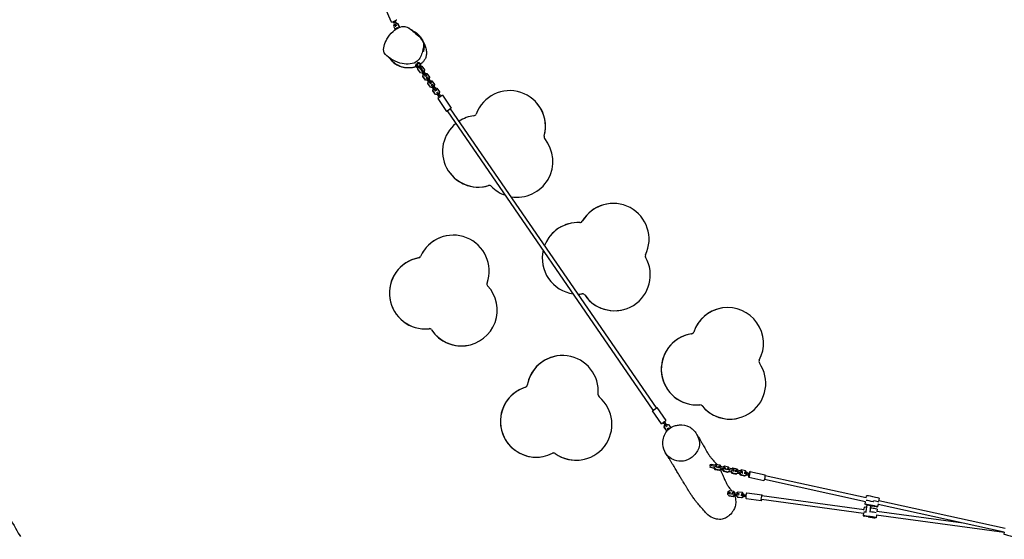
# Model space of a CAD drawing. Units: millimetres. Extents: x -8586 to 8264, y -8324 to 7639.
# Drawn here: x -5420 to -1296, y -5986 to -3808 of the extents above; entities that cross this region are included whole.
import ezdxf

# ---------------------------------------------------------------- set-up
doc = ezdxf.new("R2010")
doc.units = ezdxf.units.MM
doc.header["$LTSCALE"] = 20
doc.linetypes.add('HIDDEN', pattern=[9.525, 6.35, -3.175])
doc.layers.add('2d', color=230, linetype='Continuous')
doc.layers.add('ASTM-Safetyzone', color=64, linetype='HIDDEN')

msp = doc.modelspace()

# ---------------------------------------------------------------- linework, layer by layer
at = {"layer": '2d'}
for p, q in [((-3863.1, -3818), (-3889.9, -3758.3)), ((-3851.2, -3827.1), (-3854.1, -3834.7)), ((-3854.1, -3834.7), (-3847.2, -3850)), ((-3851.2, -3827.1), (-3851.1, -3827)), ((-3851.1, -3827.1), (-3851.2, -3827.1)), ((-3843.6, -3823.9), (-3845.1, -3824.6)), ((-3842.6, -3822.7), (-3844.1, -3823.3)), ((-3843.6, -3823.9), (-3842.6, -3822.7)), ((-3835.8, -3827.1), (-3843.6, -3823.9)), ((-3834.8, -3825.9), (-3842.6, -3822.7)), ((-3835.8, -3827.1), (-3834.8, -3825.9)), ((-3829.8, -3840.4), (-3835.8, -3827.1)), ((-3828.5, -3839.9), (-3834.8, -3825.9)), ((-3844, -3843.4), (-3839.1, -3841.5)), ((-3844, -3843.4), (-3843.6, -3843.1)), ((-3844, -3847.8), (-3844, -3843.4)), ((-3839.1, -3841.5), (-3838, -3840.8)), ((-3839, -3844.8), (-3839.1, -3841.5)), ((-3837.4, -3841.4), (-3838.2, -3841.8)), ((-3837.2, -3841.2), (-3837.4, -3841.4)), ((-3837.4, -3841.4), (-3836.9, -3843.7)), ((-3760, -3994.7), (-3760.2, -3994.4)), ((-3758.2, -3992.6), (-3755.9, -3995.3)), ((-3756, -3982.9), (-3756, -3982.9)), ((-3753.5, -3993.6), (-3755.9, -3995.3)), ((-3755.9, -3995.3), (-3755.1, -3996.5)), ((-3753.8, -3988.6), (-3751, -3991.9)), ((-3752, -3988.6), (-3752.8, -3987.6)), ((-3752.7, -3993), (-3752.4, -3992.8)), ((-3751, -3991.9), (-3751.5, -3992.3)), ((-3751, -3991.9), (-3750.9, -3992)), ((-3743.6, -4000.3), (-3738.1, -4008.4)), ((-3752.4, -4015.4), (-3751.3, -4009.4)), ((-3752.4, -4015.4), (-3751.9, -4015)), ((-3741.9, -4030.6), (-3752.4, -4015.4)), ((-3751.9, -4015), (-3750.8, -4008.7)), ((-3741.4, -4030.3), (-3751.9, -4015)), ((-3750.1, -4003.9), (-3745.4, -4010.6)), ((-3748.8, -4003.9), (-3748.4, -4003.7)), ((-3748.4, -4003.7), (-3742.9, -4011.7)), ((-3744.6, -4010), (-3745.4, -4010.6)), ((-3745.4, -4010.6), (-3742.5, -4015.9)), ((-3738.1, -4008.4), (-3742.9, -4011.7)), ((-3742.9, -4011.7), (-3740.1, -4018.3)), ((-3742.5, -4015.9), (-3742.6, -4015.9)), ((-3742.2, -4015.6), (-3742.5, -4015.9)), ((-3741.9, -4030.6), (-3741.4, -4030.3)), ((-3733.6, -4032.2), (-3741.9, -4030.6)), ((-3733.1, -4031.9), (-3741.4, -4030.3)), ((-3740.9, -4002.5), (-3735.2, -4003.5)), ((-3740.1, -4018.3), (-3740.4, -4018.6)), ((-3735.2, -4015), (-3740.1, -4018.3)), ((-3738.9, -4021.3), (-3738.8, -4021.2)), ((-3733.9, -4017.8), (-3738.8, -4021.2)), ((-3738.8, -4021.2), (-3735, -4025.8)), ((-3738.1, -4008.4), (-3735.2, -4015)), ((-3735.2, -4003.5), (-3724.7, -4018.8)), ((-3730, -4022.4), (-3735, -4025.8)), ((-3735, -4025.8), (-3724.4, -4041.1)), ((-3733.9, -4017.8), (-3730, -4022.4)), ((-3733.6, -4032.2), (-3733.1, -4031.9)), ((-3729.5, -4037.3), (-3733.2, -4031.9)), ((-3732.1, -4031.2), (-3733.1, -4031.9)), ((-3731.4, -4045.8), (-3729.9, -4037.5)), ((-3731, -4045.5), (-3729.4, -4037.2)), ((-3730, -4022.4), (-3719.5, -4037.7)), ((-3729.9, -4037.5), (-3729.4, -4037.2)), ((-3729.4, -4037.2), (-3728.4, -4036.5)), ((-3726.2, -4027.1), (-3726.6, -4027.4)), ((-3724.7, -4018.8), (-3726.2, -4027.1)), ((-3719.5, -4037.7), (-3724.4, -4041.1)), ((-3724.4, -4041.1), (-3721.5, -4046.3)), ((-3722.9, -4032.7), (-3722.5, -4032.5)), ((-3722.5, -4032.5), (-3714.2, -4034)), ((-3719.5, -4037.7), (-3716.6, -4043)), ((-3714.2, -4034), (-3703.7, -4049.3)), ((-3731.4, -4045.8), (-3731, -4045.5)), ((-3720.9, -4061.1), (-3731.4, -4045.8)), ((-3720.4, -4060.8), (-3731, -4045.5)), ((-3721.5, -4046.3), (-3721.6, -4046.4)), ((-3716.6, -4043), (-3721.5, -4046.3)), ((-3720.9, -4061.1), (-3720.4, -4060.8)), ((-3712.6, -4062.7), (-3720.9, -4061.1)), ((-3712.2, -4062.3), (-3720.4, -4060.8)), ((-3718, -4051.8), (-3717.9, -4051.7)), ((-3712.9, -4048.3), (-3717.9, -4051.7)), ((-3717.9, -4051.7), (-3714, -4056.3)), ((-3709.1, -4052.9), (-3714, -4056.3)), ((-3714, -4056.3), (-3703.5, -4071.6)), ((-3712.9, -4048.3), (-3709.1, -4052.9)), ((-3712.6, -4062.7), (-3712.2, -4062.3)), ((-3711.2, -4061.7), (-3712.2, -4062.3)), ((-3708.5, -4067.7), (-3712.2, -4062.4)), ((-3710.5, -4076.3), (-3709, -4068)), ((-3710.5, -4076.3), (-3710, -4076)), ((-3700, -4091.6), (-3710.5, -4076.3)), ((-3710, -4076), (-3708.5, -4067.7)), ((-3699.5, -4091.3), (-3710, -4076)), ((-3709.1, -4052.9), (-3698.6, -4068.2)), ((-3709, -4068), (-3708.5, -4067.7)), ((-3708.5, -4067.7), (-3707.5, -4067)), ((-3705.2, -4057.6), (-3705.7, -4057.9)), ((-3703.7, -4049.3), (-3705.2, -4057.6)), ((-3698.6, -4068.2), (-3703.5, -4071.6)), ((-3703.5, -4071.6), (-3700.6, -4076.8)), ((-3702, -4063.2), (-3701.5, -4062.9)), ((-3701.5, -4062.9), (-3693.3, -4064.5)), ((-3700.6, -4076.8), (-3700.7, -4076.9)), ((-3695.6, -4073.4), (-3700.6, -4076.8)), ((-3698.6, -4068.2), (-3695.6, -4073.4)), ((-3697, -4082.3), (-3696.9, -4082.2)), ((-3692, -4078.8), (-3696.9, -4082.2)), ((-3696.9, -4082.2), (-3693, -4086.8)), ((-3693.3, -4064.5), (-3682.7, -4079.8)), ((-3692, -4078.8), (-3688.1, -4083.4)), ((-3682.7, -4079.8), (-3684.3, -4088.1)), ((-3700, -4091.6), (-3699.5, -4091.3)), ((-3691.7, -4093.2), (-3700, -4091.6)), ((-3691.2, -4092.8), (-3699.5, -4091.3)), ((-3688.1, -4083.4), (-3693, -4086.8)), ((-3693, -4086.8), (-3682.5, -4102.1)), ((-3691.7, -4093.2), (-3691.2, -4092.8)), ((-3690.2, -4092.1), (-3691.2, -4092.8)), ((-3687.6, -4098.2), (-3691.2, -4092.9)), ((-3689.5, -4106.8), (-3688, -4098.5)), ((-3689.5, -4106.8), (-3689, -4106.5)), ((-3679, -4122.1), (-3689.5, -4106.8)), ((-3689, -4106.5), (-3687.5, -4098.2)), ((-3678.5, -4121.8), (-3689, -4106.5)), ((-3688.1, -4083.4), (-3677.6, -4098.7)), ((-3688, -4098.5), (-3687.5, -4098.2)), ((-3687.5, -4098.2), (-3686.5, -4097.5)), ((-3684.3, -4088.1), (-3684.7, -4088.4)), ((-3677.6, -4098.7), (-3682.5, -4102.1)), ((-3682.5, -4102.1), (-3679.6, -4107.3)), ((-3681, -4093.7), (-3680.6, -4093.4)), ((-3680.6, -4093.4), (-3672.3, -4095)), ((-3679.6, -4107.3), (-3679.7, -4107.4)), ((-3674.7, -4103.9), (-3679.6, -4107.3)), ((-3679, -4122.1), (-3678.5, -4121.8)), ((-3670.7, -4123.7), (-3679, -4122.1)), ((-3670.2, -4123.3), (-3678.5, -4121.8)), ((-3677.6, -4098.7), (-3674.7, -4103.9)), ((-3672.3, -4095), (-3661.8, -4110.3)), ((-3670.7, -4123.7), (-3670.2, -4123.3)), ((-3668.8, -4122.3), (-3670.2, -4123.3)), ((-3663.3, -4118.6), (-3664.2, -4119.1)), ((-3661.8, -4110.3), (-3663.3, -4118.6)), ((-3658.7, -4131.2), (-3669.5, -4138.6)), ((-3669.5, -4138.6), (-3632.1, -4193)), ((-3649.7, -4125), (-3658.7, -4131.2)), ((-3649.7, -4125), (-3612.3, -4179.4)), ((-3252.6, -4159.4), (-3252.6, -4159.4)), ((-3252.6, -4159.4), (-3252.6, -4159.4)), ((-3252.6, -4159.4), (-3252.6, -4159.4)), ((-3621.3, -4185.5), (-3632.1, -4193)), ((-2766.4, -5444.8), (-3628.8, -4190.7)), ((-3612.3, -4179.4), (-3621.3, -4185.5)), ((-2753.2, -5435.7), (-3615.6, -4181.7)), ((-3614.2, -4456), (-3614.2, -4456)), ((-3614.2, -4456), (-3614.2, -4456)), ((-3614.2, -4456), (-3614.2, -4456)), ((-2962.9, -4581), (-2962.9, -4581)), ((-2962.9, -4581), (-2962.9, -4581)), ((-2962.9, -4581), (-2962.9, -4581)), ((-3110.2, -4661.1), (-3110.2, -4661.1)), ((-3110.2, -4661.1), (-3110.2, -4661.1)), ((-3110.2, -4661.1), (-3110.2, -4661.1)), ((-3632.8, -4714.1), (-3632.8, -4714.1)), ((-3632.8, -4714.1), (-3632.8, -4714.1)), ((-3632.8, -4714.1), (-3632.8, -4714.1)), ((-3750.6, -4806.9), (-3750.6, -4806.9)), ((-3750.6, -4806.9), (-3750.6, -4806.9)), ((-3750.6, -4806.9), (-3750.6, -4806.9)), ((-2900, -5025.3), (-2900, -5025.3)), ((-2900, -5025.3), (-2900, -5025.3)), ((-2900, -5025.3), (-2900, -5025.3)), ((-2483.6, -5017.6), (-2483.6, -5017.6)), ((-2483.6, -5017.6), (-2483.6, -5017.6)), ((-2483.6, -5017.6), (-2483.6, -5017.6)), ((-2611.7, -5125.8), (-2611.7, -5125.8)), ((-2611.7, -5125.8), (-2611.7, -5125.8)), ((-2611.7, -5125.8), (-2611.7, -5125.8)), ((-3541.2, -5172.7), (-3541.2, -5172.7)), ((-3541.2, -5172.7), (-3541.2, -5172.7)), ((-3541.2, -5172.7), (-3541.2, -5172.7)), ((-3175.4, -5218.5), (-3175.4, -5218.5)), ((-3175.4, -5218.5), (-3175.4, -5218.5)), ((-3175.4, -5218.5), (-3175.4, -5218.5)), ((-2769.7, -5447.1), (-2758.9, -5439.6)), ((-2758.9, -5439.6), (-2749.9, -5433.5)), ((-2712.5, -5487.9), (-2749.9, -5433.5)), ((-2732.3, -5501.5), (-2769.7, -5447.1)), ((-2416.2, -5479.5), (-2416.2, -5479.5)), ((-2416.2, -5479.5), (-2416.2, -5479.5)), ((-2416.2, -5479.5), (-2416.2, -5479.5)), ((-2732.3, -5501.5), (-2721.5, -5494)), ((-2721.5, -5494), (-2712.5, -5487.9)), ((-2720.3, -5516.2), (-2718.8, -5507.9)), ((-2720.3, -5516.2), (-2719.8, -5515.9)), ((-2709.8, -5531.5), (-2720.3, -5516.2)), ((-2719.8, -5515.9), (-2718.3, -5507.6)), ((-2709.3, -5531.2), (-2719.8, -5515.9)), ((-2718.8, -5507.9), (-2718.3, -5507.6)), ((-2718.3, -5507.6), (-2716.9, -5506.6)), ((-2712.2, -5503.4), (-2711.3, -5502.8)), ((-2711.3, -5502.8), (-2703.1, -5504.4)), ((-2706.7, -5522.1), (-2706.8, -5522.1)), ((-2706.7, -5522.1), (-2701.8, -5518.7)), ((-2703.4, -5526), (-2706.7, -5522.1)), ((-2703.1, -5504.4), (-2693.4, -5518.4)), ((-2698.8, -5522.2), (-2701.8, -5518.7)), ((-2709.8, -5531.5), (-2709.3, -5531.2)), ((-2708.7, -5531.7), (-2709.8, -5531.5)), ((-2708.4, -5531.3), (-2709.3, -5531.2)), ((-3228.1, -5639.1), (-3228.1, -5639.1)), ((-3228.1, -5639.1), (-3228.1, -5639.1)), ((-3228.1, -5639.1), (-3228.1, -5639.1)), ((-3060.8, -5651.7), (-3060.8, -5651.7)), ((-3060.8, -5651.7), (-3060.8, -5651.7)), ((-3060.8, -5651.7), (-3060.8, -5651.7)), ((-2528.6, -5679), (-2530.6, -5681.2)), ((-2530.5, -5681.6), (-2526.6, -5684.3)), ((-2527.8, -5673.4), (-2529.6, -5675.5)), ((-2528.6, -5679), (-2527.8, -5673.4)), ((-2521.3, -5678.6), (-2528.6, -5679)), ((-2520.5, -5673), (-2527.8, -5673.4)), ((-2526.6, -5684.3), (-2511.9, -5687.6)), ((-2521.3, -5678.6), (-2520.5, -5673)), ((-2503.6, -5682.5), (-2521.3, -5678.6)), ((-2502.8, -5676.9), (-2520.5, -5673)), ((-2511.4, -5684.4), (-2512.9, -5686.1)), ((-2512.8, -5684.9), (-2512.9, -5686.1)), ((-2512.9, -5686.1), (-2508, -5692.9)), ((-2511.2, -5683.2), (-2511.4, -5684.4)), ((-2511.4, -5684.4), (-2506.5, -5691.2)), ((-2503.7, -5672.1), (-2508.8, -5675.5)), ((-2506.5, -5691.2), (-2508, -5692.9)), ((-2506.5, -5691.2), (-2488.7, -5695.1)), ((-2486, -5676), (-2503.7, -5672.1)), ((-2503.6, -5682.5), (-2502.8, -5676.9)), ((-2499.4, -5685.4), (-2503.6, -5682.5)), ((-2498.6, -5679.8), (-2502.8, -5676.9)), ((-2499.7, -5685.8), (-2499.4, -5685.4)), ((-2499.4, -5685.4), (-2498.6, -5679.8)), ((-2493.2, -5686.8), (-2493.5, -5687.1)), ((-2493.2, -5686.8), (-2492.4, -5681.2)), ((-2485.9, -5686.3), (-2493.2, -5686.8)), ((-2492.4, -5681.2), (-2492.7, -5681.5)), ((-2485.1, -5680.7), (-2492.4, -5681.2)), ((-2488.7, -5695.1), (-2482.2, -5690.8)), ((-2482.1, -5681.4), (-2486, -5676)), ((-2485.9, -5686.3), (-2485.1, -5680.7)), ((-2468.2, -5690.2), (-2485.9, -5686.3)), ((-2467.4, -5684.6), (-2485.1, -5680.7)), ((-2482.2, -5690.8), (-2483.8, -5692.5)), ((-2482.2, -5690.8), (-2482, -5689.6)), ((-2475.8, -5691), (-2476, -5692.2)), ((-2468.3, -5679.9), (-2473.4, -5683.3)), ((-2450.6, -5683.8), (-2468.3, -5679.9)), ((-2468.2, -5690.2), (-2467.4, -5684.6)), ((-2464, -5693.2), (-2468.2, -5690.2)), ((-2463.2, -5687.6), (-2467.4, -5684.6)), ((-2464, -5693.2), (-2463.2, -5687.6)), ((-2457.8, -5694.5), (-2457, -5688.9)), ((-2457, -5688.9), (-2457.3, -5689.3)), ((-2449.7, -5688.5), (-2457, -5688.9)), ((-2446.8, -5689.2), (-2450.6, -5683.8)), ((-2450.6, -5694.1), (-2449.7, -5688.5)), ((-2432, -5692.4), (-2449.7, -5688.5)), ((-2432.9, -5687.7), (-2438, -5691.1)), ((-2415.2, -5691.6), (-2432.9, -5687.7)), ((-2508, -5692.9), (-2490.3, -5696.8)), ((-2490.3, -5696.8), (-2483.8, -5692.5)), ((-2488.7, -5695.1), (-2490.3, -5696.8)), ((-2485.2, -5693.4), (-2476.5, -5695.4)), ((-2476, -5692.2), (-2477.6, -5693.9)), ((-2477.4, -5692.7), (-2477.6, -5693.9)), ((-2477.6, -5693.9), (-2472.7, -5700.7)), ((-2476, -5692.2), (-2471.1, -5699)), ((-2471.1, -5699), (-2472.7, -5700.7)), ((-2472.7, -5700.7), (-2454.9, -5704.6)), ((-2471.1, -5699), (-2453.4, -5702.9)), ((-2464.4, -5693.5), (-2464, -5693.2)), ((-2457.8, -5694.5), (-2458.1, -5694.9)), ((-2450.6, -5694.1), (-2457.8, -5694.5)), ((-2454.9, -5704.6), (-2448.4, -5700.3)), ((-2453.4, -5702.9), (-2454.9, -5704.6)), ((-2453.4, -5702.9), (-2446.8, -5698.6)), ((-2432.8, -5698), (-2450.6, -5694.1)), ((-2449.8, -5701.2), (-2441.1, -5703.1)), ((-2446.8, -5698.6), (-2448.4, -5700.3)), ((-2446.8, -5698.6), (-2446.7, -5697.4)), ((-2440.6, -5699.9), (-2442.2, -5701.6)), ((-2442, -5700.5), (-2442.2, -5701.6)), ((-2442.2, -5701.6), (-2437.3, -5708.5)), ((-2440.4, -5698.8), (-2440.6, -5699.9)), ((-2440.6, -5699.9), (-2435.7, -5706.8)), ((-2435.7, -5706.8), (-2437.3, -5708.5)), ((-2437.3, -5708.5), (-2419.5, -5712.4)), ((-2435.7, -5706.8), (-2418, -5710.7)), ((-2432.8, -5698), (-2432, -5692.4)), ((-2428.7, -5700.9), (-2432.8, -5698)), ((-2427.8, -5695.3), (-2432, -5692.4)), ((-2429, -5701.3), (-2428.7, -5700.9)), ((-2428.7, -5700.9), (-2427.8, -5695.3)), ((-2422.4, -5702.3), (-2422.8, -5702.7)), ((-2422.4, -5702.3), (-2421.6, -5696.7)), ((-2415.2, -5701.9), (-2422.4, -5702.3)), ((-2421.6, -5696.7), (-2421.9, -5697)), ((-2414.4, -5696.3), (-2421.6, -5696.7)), ((-2419.5, -5712.4), (-2413, -5708)), ((-2418, -5710.7), (-2419.5, -5712.4)), ((-2418, -5710.7), (-2411.4, -5706.3)), ((-2411.4, -5696.9), (-2415.2, -5691.6)), ((-2415.2, -5701.9), (-2414.4, -5696.3)), ((-2397.4, -5705.8), (-2415.2, -5701.9)), ((-2396.6, -5700.2), (-2414.4, -5696.3)), ((-2414.4, -5709), (-2405.7, -5710.9)), ((-2411.4, -5706.3), (-2413, -5708)), ((-2411.4, -5706.3), (-2411.3, -5705.2)), ((-2405.2, -5707.7), (-2406.8, -5709.4)), ((-2406.6, -5708.2), (-2406.8, -5709.4)), ((-2406.8, -5709.4), (-2401.9, -5716.2)), ((-2405.1, -5706.5), (-2405.2, -5707.7)), ((-2405.2, -5707.7), (-2400.3, -5714.5)), ((-2397.6, -5695.4), (-2402.7, -5698.8)), ((-2400.3, -5714.5), (-2401.9, -5716.2)), ((-2401.9, -5716.2), (-2384.1, -5720.1)), ((-2400.3, -5714.5), (-2382.6, -5718.4)), ((-2379.8, -5699.3), (-2397.6, -5695.4)), ((-2397.4, -5705.8), (-2396.6, -5700.2)), ((-2393.3, -5708.7), (-2397.4, -5705.8)), ((-2392.5, -5703.1), (-2396.6, -5700.2)), ((-2393.6, -5709.1), (-2393.3, -5708.7)), ((-2393.3, -5708.7), (-2392.5, -5703.1)), ((-2384.1, -5720.1), (-2377.6, -5715.8)), ((-2382.6, -5718.4), (-2384.1, -5720.1)), ((-2382.6, -5718.4), (-2376.1, -5714.1)), ((-2375.5, -5705.4), (-2379.8, -5699.3)), ((-2376.1, -5714.1), (-2377.6, -5715.8)), ((-2376.1, -5714.1), (-2375.8, -5712.5)), ((-2366.4, -5725.4), (-2303.3, -5739.3)), ((-2361.3, -5702), (-2298.1, -5715.8)), ((-1874.6, -5812.9), (-2297.2, -5720.1)), ((-1878.1, -5828.5), (-2300.7, -5735.8)), ((-2450.5, -5794.7), (-2456.5, -5793.9)), ((-2449.5, -5788.9), (-2455.3, -5788.1)), ((-2455.3, -5796.9), (-2454.7, -5797)), ((-2454.9, -5795.1), (-2455.1, -5796.3)), ((-2455.1, -5796.3), (-2450.3, -5803)), ((-2447, -5783), (-2453.8, -5788.1)), ((-2453.8, -5788.1), (-2453.8, -5788.3)), ((-2450.5, -5794.7), (-2449.5, -5788.9)), ((-2443.6, -5796.5), (-2450.5, -5794.7)), ((-2450.3, -5803), (-2432.4, -5805.4)), ((-2450.3, -5803), (-2449.2, -5803.9)), ((-2442.6, -5790.6), (-2449.5, -5788.9)), ((-2449.2, -5803.9), (-2431.2, -5806.4)), ((-2429.1, -5785.5), (-2447, -5783)), ((-2443.6, -5796.5), (-2442.6, -5790.6)), ((-2443.3, -5796.7), (-2443.6, -5796.5)), ((-2442.4, -5790.8), (-2442.6, -5790.6)), ((-2437.3, -5797.4), (-2436.3, -5791.5)), ((-2432.7, -5797.2), (-2437.3, -5797.4)), ((-2437.3, -5797.4), (-2437, -5797.6)), ((-2431.7, -5791.3), (-2436.3, -5791.5)), ((-2432.7, -5797.2), (-2431.7, -5791.3)), ((-2414.7, -5799.6), (-2432.7, -5797.2)), ((-2432.4, -5805.4), (-2425.6, -5800.3)), ((-2432.4, -5805.4), (-2431.2, -5806.4)), ((-2413.7, -5793.7), (-2431.7, -5791.3)), ((-2431.2, -5806.4), (-2424.5, -5801.3)), ((-2424.3, -5792.1), (-2429.1, -5785.5)), ((-2429.1, -5785.5), (-2427.9, -5786.4)), ((-2423.6, -5792.4), (-2427.9, -5786.4)), ((-2425.6, -5800.3), (-2425.4, -5799.1)), ((-2425.6, -5800.3), (-2424.5, -5801.3)), ((-2424.5, -5801.3), (-2424.3, -5800.1)), ((-2424.4, -5801.1), (-2418.9, -5801.9)), ((-2424.3, -5792.3), (-2424.3, -5792.1)), ((-2424.3, -5792.1), (-2423.9, -5792.3)), ((-2419.2, -5800), (-2419.3, -5801.2)), ((-2419.3, -5801.2), (-2414.5, -5807.8)), ((-2411.2, -5787.9), (-2418, -5792.9)), ((-2418, -5792.9), (-2418, -5793.2)), ((-2414.7, -5799.6), (-2413.7, -5793.7)), ((-2407.8, -5801.4), (-2414.7, -5799.6)), ((-2414.5, -5807.8), (-2396.6, -5810.3)), ((-2414.5, -5807.8), (-2413.4, -5808.8)), ((-2406.8, -5795.5), (-2413.7, -5793.7)), ((-2413.4, -5808.8), (-2395.4, -5811.2)), ((-2393.3, -5790.3), (-2411.2, -5787.9)), ((-2407.8, -5801.4), (-2406.8, -5795.5)), ((-2407.5, -5801.6), (-2407.8, -5801.4)), ((-2406.6, -5795.7), (-2406.8, -5795.5)), ((-2396.6, -5810.3), (-2389.8, -5805.2)), ((-2396.6, -5810.3), (-2395.4, -5811.2)), ((-2395.4, -5811.2), (-2388.7, -5806.2)), ((-2388.5, -5796.9), (-2393.3, -5790.3)), ((-2393.3, -5790.3), (-2392.1, -5791.3)), ((-2387.3, -5797.9), (-2392.1, -5791.3)), ((-2389.8, -5805.2), (-2389.6, -5803.5)), ((-2389.8, -5805.2), (-2388.7, -5806.2)), ((-2388.7, -5806.2), (-2388.4, -5804.5)), ((-2388.6, -5797.7), (-2388.5, -5796.9)), ((-2388.5, -5796.9), (-2387.3, -5797.9)), ((-2387.3, -5798), (-2387.3, -5797.9)), ((-2377.6, -5815.2), (-2313.8, -5823.8)), ((-2374.4, -5791.4), (-2310.5, -5800)), ((-1883.7, -5862.1), (-2311.1, -5804)), ((-1875.3, -5812.8), (-1873.2, -5803.2)), ((-1822, -5826.6), (-1819.4, -5814.6)), ((-1886, -5877.9), (-2313.2, -5819.9)), ((-1884.1, -5864.5), (-1882.3, -5852)), ((-1878.6, -5828.4), (-1880.7, -5838.4)), ((-1875.7, -5840.5), (-1880.3, -5838.6)), ((-1874, -5870.1), (-1870.3, -5841.9)), ((-1858.1, -5871.8), (-1854.6, -5845.4)), ((-1831.4, -5849.3), (-1847.2, -5846.7)), ((-1844.8, -5828.8), (-1844, -5824.9)), ((-1824.3, -5837.8), (-1826.9, -5849.8)), ((-1296, -5956.3), (-1824.9, -5840.2)), ((-1291.7, -5940.9), (-1821.5, -5824.6)), ((-1885.6, -5875), (-1887.4, -5887.6)), ((-1866.7, -5891.8), (-1882.8, -5888.7)), ((-1833.3, -5895.5), (-1837.9, -5895.7)), ((-1831.5, -5885.3), (-1832.9, -5895.4)), ((-1296.5, -5958), (-1832.1, -5885.2)), ((-1468.2, -5918.5), (-1829.9, -5869.4)), ((-1829.2, -5869.5), (-1827.8, -5859.8)), ((-1296, -5956.3), (-1298.3, -5964.5))]:
    msp.add_line(p, q, dxfattribs=at)
for centre, radius, start, end in [((-3603.9, -4861.3), 150, 340.277, 155.994), ((-3603.9, -4861.3), 150, 101.098, 155.994), ((-3603.9, -4861.3), 150, 101.098, 155.994), ((-3603.9, -4861.3), 150, 101.098, 155.994), ((-3721.8, -4954.1), 150, 100.465, 276.1821), ((-3721.8, -4954.1), 150, 101.098, 276.1821), ((-3721.8, -4954.1), 150, 101.098, 276.1821), ((-3721.8, -4954.1), 150, 101.098, 276.1821), ((-3751, -4795.8), 11, 280.465, 335.994), ((-3751, -4795.8), 11, 280.465, 335.994), ((-3751, -4795.8), 11, 281.0988, 335.994), ((-3751, -4795.8), 11, 281.0987, 335.994), ((-3570, -5025.5), 150, 213.4071, 43.0519), ((-3452.4, -4915.6), 11, 160.277, 223.0519), ((-2454.7, -5164.8), 150, 331.8881, 161.533), ((-2454.7, -5164.8), 150, 101.098, 161.533), ((-2454.7, -5164.8), 150, 101.098, 161.533), ((-2454.7, -5164.8), 150, 101.098, 161.533), ((-3704.4, -5114.1), 11, 33.4071, 96.1821), ((-3704.4, -5114.1), 11, 33.4071, 96.1821), ((-3704.4, -5114.1), 11, 33.4071, 96.1821), ((-3704.4, -5114.1), 11, 33.4071, 96.1821), ((-3570, -5025.5), 150, 213.4071, 281.098), ((-3570, -5025.5), 150, 213.4071, 281.098), ((-3570, -5025.5), 150, 213.4071, 281.098), ((-2582.9, -5273), 150, 98.758, 274.4751), ((-2582.9, -5273), 150, 101.098, 274.4751), ((-2582.9, -5273), 150, 101.098, 274.4751), ((-2582.9, -5273), 150, 101.098, 274.4751), ((-2607.4, -5113.8), 11, 278.758, 341.533), ((-2607.4, -5113.8), 11, 281.0981, 341.533), ((-2607.4, -5113.8), 11, 281.0988, 341.533), ((-2607.4, -5113.8), 11, 281.0987, 341.533), ((-2312.7, -5240.7), 11, 151.8881, 214.6631), ((-2445.1, -5332.3), 150, 218.9461, 34.6631), ((-2570.3, -5433.5), 11, 38.9461, 94.4751), ((-2570.3, -5433.5), 11, 38.9461, 94.4751), ((-2570.3, -5433.5), 11, 38.9461, 94.4751), ((-2570.3, -5433.5), 11, 38.9461, 94.4751), ((-2445.1, -5332.3), 150, 218.9461, 281.098), ((-2445.1, -5332.3), 150, 218.9461, 281.098), ((-2445.1, -5332.3), 150, 218.9461, 281.098)]:
    msp.add_arc(centre, radius, start, end, dxfattribs=at)
for centre, major_axis, ratio, start_param, end_param in [((-3852.1, -3813.1), (-10.9, -4.9), 0.122675, 0, 3.141593), ((-3861.8, -3816.6), (10.5, -25.4), 0.23713, 1.177775, 1.498444), ((-3848.7, -3826.7), (3.82, -9.24), 0.23713, 4.319368, 6.105107), ((-3857.3, -3814.7), (10.5, -25.4), 0.23713, 1.177775, 1.501305), ((-3846.3, -3801.3), (-10.5, 25.4), 0.23713, 1.942028, 2.217047), ((-3844.2, -3824.9), (3.82, -9.24), 0.23713, 4.319368, 6.105107), ((-3844.2, -3824.9), (3.82, -9.24), 0.23713, 1.708312, 2.217047), ((-3751.9, -3999.7), (5.67, -8.24), 0.980052, 3.586919, 5.727071), ((-3749.9, -3998.4), (5.67, -8.24), 0.980052, 3.51342, 5.911358), ((-3749.9, -3998.4), (3.4, -4.94), 0.980052, 3.792025, 5.632753), ((-3749, -3997.7), (3.4, -4.94), 0.980052, 0.523599, 5.759587), ((-3749.9, -3998.4), (5.67, -8.24), 0.980052, 0.435287, 2.892252), ((-3669.6, -4121.7), (-5.67, 8.24), 0.097387, 4.192753, 5.978493), ((-3665.5, -4118.9), (-5.67, 8.24), 0.097387, 4.192753, 5.978493), ((-3669.6, -4121.7), (-5.67, 8.24), 0.097387, 1.670964, 2.090432), ((-3652.3, -4132.4), (15.6, -22.7), 0.097387, 4.192753, 4.543415), ((-3367.7, -4255.6), (115.1, 96.2), 1, 5.308834, 8.375675), ((-3661.7, -4138.8), (-15.6, 22.7), 0.097387, 4.881363, 5.232025), ((-3656.5, -4135.2), (15.6, -22.7), 0.097387, 4.192753, 4.543415), ((-3367.7, -4255.6), (115.1, 96.2), 1, 5.308834, 6.283185), ((-3367.7, -4255.6), (-115.1, -96.2), 1, 2.167241, 3.141593), ((-3367.7, -4255.6), (-115.1, -96.2), 1, 2.167241, 3.141593), ((-3518.8, -4200), (8.44, 7.06), 1, 4.138452, 5.234082), ((-3499.1, -4359.8), (115.1, 96.2), 1, 1.550824, 4.306787), ((-3499.1, -4359.8), (115.1, 96.2), 1, 0.996859, 1.444084), ((-3336.9, -4402.4), (115.1, 96.2), 1, 3.846803, 6.277998), ((-3336.9, -4402.4), (-115.1, -96.2), 1, 0.70521, 3.136405), ((-3336.9, -4402.4), (115.1, 96.2), 1, 3.846796, 6.277998), ((-3336.9, -4402.4), (-115.1, -96.2), 1, 0.705204, 3.136405), ((-3212.9, -4299.8), (8.44, 7.06), 1, 2.167241, 3.136405), ((-3212.9, -4299.8), (8.44, 7.06), 1, 2.167241, 3.136405), ((-3212.9, -4299.8), (8.44, 7.06), 1, 2.167241, 3.136405), ((-3212.9, -4299.8), (8.44, 7.06), 1, 2.167241, 3.136405), ((-3499.1, -4359.8), (115.1, 96.2), 1, 3.141593, 4.306787), ((-3499.1, -4359.8), (-115.1, -96.2), 1, 0, 1.165194), ((-3499.1, -4359.8), (-115.1, -96.2), 1, 0, 1.165194), ((-3452.9, -4514), (8.44, 7.06), 1, 0.069564, 1.165194), ((-3452.9, -4514), (8.44, 7.06), 1, 0.069564, 1.165194), ((-3452.9, -4514), (8.44, 7.06), 1, 0.069564, 1.165194), ((-3452.9, -4514), (8.44, 7.06), 1, 0.069564, 1.165194), ((-3336.9, -4402.4), (115.1, 96.2), 1, 3.211157, 3.684502), ((-3336.9, -4402.4), (115.1, 96.2), 1, 3.211157, 3.684494), ((-3336.9, -4402.4), (-115.1, -96.2), 1, 0.069564, 0.542909), ((-3336.9, -4402.4), (-115.1, -96.2), 1, 0.069564, 0.542902), ((-2934, -4728.2), (-5.1, 149.9), 1, 4.227807, 7.294648), ((-2934, -4728.2), (-5.1, 149.9), 1, 0.159449, 1.011463), ((-2934, -4728.2), (-5.1, 149.9), 1, 0.159449, 1.011463), ((-2934, -4728.2), (5.1, -149.9), 1, 3.301042, 4.153055), ((-2934, -4728.2), (5.1, -149.9), 1, 3.301042, 4.153055), ((-2934, -4728.2), (-5.1, 149.9), 1, 0.159449, 1.011463), ((-3081.3, -4808.3), (-5.1, 149.9), 1, 6.199018, 7.455295), ((-3073.3, -4647.5), (0.4, -11), 1, 6.199018, 7.294648), ((-3073.3, -4647.5), (-0.4, 11), 1, 3.301043, 4.153055), ((-3073.3, -4647.5), (-0.4, 11), 1, 3.301056, 4.153055), ((-3073.3, -4647.5), (0.4, -11), 1, 0.159461, 1.011463), ((-3073.3, -4647.5), (0.4, -11), 1, 0.159451, 1.011463), ((-3073.3, -4647.5), (-0.4, 11), 1, 3.301054, 4.153055), ((-3081.3, -4808.3), (-5.1, 149.9), 1, 0.159449, 1.172109), ((-3081.3, -4808.3), (-5.1, 149.9), 1, 0.159449, 1.172107), ((-3081.3, -4808.3), (5.1, -149.9), 1, 3.301042, 4.3137), ((-3081.3, -4808.3), (5.1, -149.9), 1, 3.301042, 4.313702), ((-3081.3, -4808.3), (-5.1, 149.9), 1, 0.159449, 1.172107), ((-3081.3, -4808.3), (-5.1, 149.9), 1, 1.308533, 2.969399), ((-3081.3, -4808.3), (-5.1, 149.9), 1, 1.308533, 2.969399), ((-3081.3, -4808.3), (-5.1, 149.9), 1, 1.308531, 2.969402), ((-3081.3, -4808.3), (5.1, -149.9), 1, 4.450124, 6.110994), ((-3081.3, -4808.3), (5.1, -149.9), 1, 4.450126, 6.110992), ((-3081.3, -4808.3), (-5.1, 149.9), 1, 1.308531, 2.969401), ((-2928.8, -4878.1), (-5.1, 149.9), 1, 2.13013, 5.196971), ((-2789, -4798.3), (0.4, -11), 1, 4.227807, 5.196971), ((-3081.3, -4808.3), (-5.1, 149.9), 1, 3.105823, 3.22576), ((-3081.3, -4808.3), (-5.1, 149.9), 1, 3.105823, 3.22576), ((-3081.3, -4808.3), (-5.1, 149.9), 1, 3.105825, 3.22576), ((-3081.3, -4808.3), (5.1, -149.9), 1, 6.247418, 6.367353), ((-3081.3, -4808.3), (5.1, -149.9), 1, 6.247416, 6.367353), ((-3081.3, -4808.3), (-5.1, 149.9), 1, 3.105825, 3.22576), ((-3062.3, -4968.2), (0.4, -11), 1, 2.13013, 3.22576), ((-3062.3, -4968.2), (-0.4, 11), 1, 5.271723, 6.367353), ((-3062.3, -4968.2), (-0.4, 11), 1, 5.271723, 6.367353), ((-3062.3, -4968.2), (0.4, -11), 1, 2.13013, 3.22576), ((-3062.3, -4968.2), (0.4, -11), 1, 2.13013, 3.22576), ((-3062.3, -4968.2), (-0.4, 11), 1, 5.271723, 6.367353), ((-2928.8, -4878.1), (-5.1, 149.9), 1, 2.13013, 3.301042), ((-2928.8, -4878.1), (-5.1, 149.9), 1, 2.13013, 3.301042), ((-2928.8, -4878.1), (5.1, -149.9), 1, 5.271723, 6.442634), ((-2928.8, -4878.1), (5.1, -149.9), 1, 5.271723, 6.442634), ((-2928.8, -4878.1), (-5.1, 149.9), 1, 2.13013, 3.301042), ((-3146.5, -5365.7), (-56.8, 138.8), 1, 4.227807, 7.294648), ((-3146.5, -5365.7), (-56.8, 138.8), 1, 6.088442, 7.294648), ((-3146.5, -5365.7), (-56.8, 138.8), 1, 6.088442, 7.294648), ((-3146.5, -5365.7), (56.8, -138.8), 1, 2.946849, 4.153055), ((-3146.5, -5365.7), (56.8, -138.8), 1, 2.946849, 4.153055), ((-3146.5, -5365.7), (-56.8, 138.8), 1, 6.088442, 7.294648), ((-3256.9, -5491.9), (-56.8, 138.8), 1, 6.199018, 9.230035), ((-3256.9, -5491.9), (-56.8, 138.8), 1, 6.199018, 9.230035), ((-3256.9, -5491.9), (56.8, -138.8), 1, 3.057425, 6.088442), ((-3256.9, -5491.9), (56.8, -138.8), 1, 3.057425, 6.088442), ((-3256.9, -5491.9), (-56.8, 138.8), 1, 6.199018, 9.230035), ((-3256.9, -5491.9), (-56.8, 138.8), 1, 6.199018, 9.508945), ((-3305.2, -5338.3), (4.2, -10.2), 1, 6.199018, 7.294648), ((-3305.2, -5338.3), (-4.2, 10.2), 1, 3.057425, 4.153055), ((-3305.2, -5338.3), (-4.2, 10.2), 1, 3.057425, 4.153055), ((-3305.2, -5338.3), (4.2, -10.2), 1, 6.199018, 7.294648), ((-3305.2, -5338.3), (4.2, -10.2), 1, 6.199018, 7.294648), ((-3305.2, -5338.3), (-4.2, 10.2), 1, 3.057425, 4.153055), ((-3089.7, -5504.5), (-56.8, 138.8), 1, 2.13013, 5.196971), ((-2986.3, -5381.1), (4.2, -10.2), 1, 4.227807, 5.196971), ((-2729.7, -5494.1), (15.6, -22.7), 0.097387, 1.05116, 1.401823), ((-2724.5, -5490.5), (-15.6, 22.7), 0.097387, 1.73977, 2.090432), ((-2716.5, -5507.6), (5.67, -8.24), 0.097387, 4.192753, 4.612222), ((-2720.4, -5487.6), (-15.6, 22.7), 0.097387, 1.73977, 2.090432), ((-2716.5, -5507.6), (5.67, -8.24), 0.097387, 0.304693, 2.090432), ((-2712.4, -5504.8), (5.67, -8.24), 0.097387, 0.304693, 2.090432), ((-3183.7, -5635.2), (4.2, -10.2), 1, 2.13013, 3.22576), ((-3183.7, -5635.2), (-4.2, 10.2), 1, 5.271723, 6.088441), ((-3183.7, -5635.2), (-4.2, 10.2), 1, 5.271723, 6.088428), ((-3183.7, -5635.2), (4.2, -10.2), 1, 2.13013, 2.946837), ((-3183.7, -5635.2), (4.2, -10.2), 1, 2.13013, 2.946848), ((-3183.7, -5635.2), (-4.2, 10.2), 1, 5.271723, 6.08843), ((-3089.7, -5504.5), (-56.8, 138.8), 1, 2.13013, 2.946849), ((-3089.7, -5504.5), (-56.8, 138.8), 1, 2.13013, 2.946849), ((-3089.7, -5504.5), (56.8, -138.8), 1, 5.271723, 6.088442), ((-3089.7, -5504.5), (56.8, -138.8), 1, 5.271723, 6.088442), ((-3089.7, -5504.5), (-56.8, 138.8), 1, 2.13013, 2.946849), ((-2377.6, -5713.1), (-9.9, 1.44), 0.324896, 3.975832, 5.761572), ((-2376.9, -5708.4), (-9.9, 1.44), 0.324896, 3.975832, 5.761572), ((-2377.6, -5713.1), (-9.9, 1.44), 0.324896, 1.537647, 1.873512), ((-2368.2, -5726.2), (27.2, -4), 0.324896, 1.522849, 1.873512), ((-2351.3, -5707.8), (-27.2, 4), 0.324896, 0.83424, 1.184902), ((-2350.6, -5703.1), (-27.2, 4), 0.324896, 0.83424, 1.184902), ((-2363.8, -5713.7), (2.6, 11.7), 0.203547, 1.9332, 7.47607), ((-2300.7, -5727.6), (2.6, 11.7), 0.203547, 3.141593, 6.283185), ((-2390, -5803.9), (-9.86, 1.64), 0.133781, 4.41372, 6.199459), ((-2389.1, -5799), (-9.86, 1.64), 0.133781, 4.41372, 6.199459), ((-2390, -5803.9), (-9.86, 1.64), 0.133781, 1.734852, 2.311399), ((-2378.3, -5801), (-27.1, 4.5), 0.133781, 1.272127, 1.574211), ((-2377.5, -5796.1), (-27.1, 4.5), 0.133781, 1.272127, 1.57141), ((-2365.6, -5811.7), (27.1, -4.5), 0.133781, 2.106841, 2.311399), ((-2376, -5803.3), (1.6, 11.9), 0.217203, 0, 3.141593), ((-2312.2, -5811.9), (1.6, 11.9), 0.217203, 5.442117, 10.265847), ((-1846.3, -5808.9), (-26.9, 5.7), 0.030727, 3.141593, 6.283185), ((-1853.8, -5844.1), (26.9, -5.7), 0.030727, 5.704389, 9.593418), ((-1855.1, -5855.9), (-27.2, 3.9), 0.031874, 5.375062, 6.283185), ((-1860.3, -5843.7), (-15.6, 3.3), 0.030727, 0.16864, 2.562796), ((-1850.5, -5828.4), (-26.9, 5.7), 0.030727, 4.507311, 5.792571), ((-1850.5, -5828.4), (26.9, -5.7), 0.030727, 1.365718, 2.650979), ((-1855.1, -5855.9), (-27.2, 3.9), 0.031874, 3.141593, 4.745841), ((-1849.6, -5824.5), (-26.9, 5.7), 0.030727, 3.22205, 4.507311), ((-1849.6, -5824.5), (26.9, -5.7), 0.030727, 0.080458, 1.365718), ((-1860.2, -5891.5), (27.2, -3.9), 0.031874, 6.128528, 10.017557), ((-1857.9, -5875.7), (-27.2, 3.9), 0.031874, 5.346444, 6.216711), ((-1857.9, -5875.7), (27.2, -3.9), 0.031874, 2.204851, 3.075118), ((-1853.5, -5893.4), (-15.8, 2.3), 0.031874, 0.592779, 2.986936), ((-1857.3, -5871.7), (-27.2, 3.9), 0.031874, 3.646189, 4.740024), ((-1857.3, -5871.7), (27.2, -3.9), 0.031874, 0.504597, 1.598431), ((-1271.8, -5971.8), (26.5, -7.4), 0.001092, 3.141593, 6.283185)]:
    msp.add_ellipse(centre, major_axis=major_axis, ratio=ratio, start_param=start_param, end_param=end_param, dxfattribs=at)
for centre, major_axis, ratio in [((-1853.8, -5844.1), (14.2, -3), 0.030727), ((-1860.2, -5891.5), (14.4, -2.1), 0.031874)]:
    msp.add_ellipse(centre, major_axis=major_axis, ratio=ratio, dxfattribs=at)
for points, knots in [([(-3855.8, -3977.8), (-3859.6, -3975.7), (-3873.8, -3967.1), (-3905.8, -3944.3), (-3885.4, -3891.8), (-3857.5, -3853.4), (-3807.5, -3825.7), (-3781.3, -3849.4), (-3768.6, -3860.2)], [0.082, 0.082, 0.082, 0.082, 0.1080518, 0.1806629, 0.2964059, 0.3821934, 0.4897692, 0.582, 0.582, 0.582, 0.582]), ([(-3768.6, -3860.2), (-3768.5, -3860.3), (-3750.8, -3875.3), (-3722.1, -3897.6), (-3734, -3945.9), (-3751.5, -3994.1), (-3796.6, -3996.9), (-3818.4, -3992.4), (-3832.1, -3989.7), (-3844, -3984.5), (-3855.8, -3977.8)], [0.582, 0.582, 0.582, 0.582, 0.5824301, 0.7103237, 0.7751164, 0.8687211, 1, 1, 1, 1.082, 1.082, 1.082, 1.082]), ([(-3791.8, -3842.4), (-3791.4, -3842.6), (-3791, -3842.8), (-3789.5, -3843.7), (-3788.4, -3844.4), (-3784.2, -3847), (-3781.2, -3848.9), (-3775, -3853.2), (-3771.9, -3855.5), (-3766, -3859.9), (-3763.5, -3862), (-3758.8, -3865.9), (-3756.8, -3867.6), (-3753.1, -3871.1), (-3751.6, -3872.5), (-3748.8, -3875.3), (-3747.6, -3876.6), (-3745.1, -3879.3), (-3744, -3880.5), (-3742.3, -3882.5), (-3741.9, -3883), (-3741.2, -3883.9), (-3740.9, -3884.3), (-3740.3, -3885), (-3740.1, -3885.4), (-3739.3, -3886.4), (-3738.8, -3887.1), (-3737.9, -3888.3), (-3737.6, -3888.9), (-3736.8, -3890), (-3736.4, -3890.6), (-3735.7, -3891.8), (-3735.3, -3892.4), (-3734.5, -3893.8), (-3734.1, -3894.5), (-3733.2, -3896.1), (-3732.7, -3897), (-3731.6, -3899.3), (-3730.9, -3900.7), (-3730, -3903.1), (-3729.8, -3903.7), (-3729.4, -3904.8), (-3729.2, -3905.3), (-3729, -3905.9), (-3728.9, -3906.1), (-3728.7, -3906.7), (-3728.6, -3907.1), (-3728.4, -3907.8), (-3728.3, -3908.1), (-3728.2, -3908.8), (-3728.1, -3909.2), (-3727.9, -3910), (-3727.8, -3910.4), (-3727.5, -3911.4), (-3727.4, -3911.9), (-3727.2, -3913.1), (-3727.1, -3913.6), (-3727, -3915), (-3726.9, -3915.9), (-3726.6, -3918.4), (-3726.6, -3920.1), (-3726.6, -3922.8), (-3726.7, -3923.9), (-3726.8, -3926.1), (-3726.9, -3927.1), (-3727.2, -3929.4), (-3727.4, -3930.5), (-3727.8, -3932.8), (-3728, -3933.8), (-3728.3, -3935.7), (-3728.5, -3936.5), (-3728.8, -3938), (-3729, -3938.7), (-3729.2, -3939.8), (-3729.4, -3940.3), (-3729.5, -3941.1), (-3729.6, -3941.3), (-3729.6, -3941.6), (-3729.7, -3941.7), (-3729.7, -3941.7)], [0, 0, 0, 0, 10.000004, 10.000004, 40.000056, 40.000056, 122.795538, 122.795538, 207.514105, 207.514105, 270.036711, 270.036711, 311.153436, 311.153436, 333.888638, 333.888638, 349.437278, 349.437278, 358.983397, 358.983397, 361.670012, 361.670012, 363.431082, 363.431082, 364.869916, 364.869916, 367.411832, 367.411832, 369.456597, 369.456597, 371.721449, 371.721449, 374.537098, 374.537098, 378.167548, 378.167548, 383.15298, 383.15298, 390.910288, 390.910288, 393.498428, 393.498428, 394.865772, 394.865772, 395.603387, 395.603387, 396.75199, 396.75199, 397.874675, 397.874675, 399.33059, 399.33059, 401.597391, 401.597391, 404.809871, 404.809871, 409.282515, 409.282515, 416.013584, 416.013584, 430.335598, 430.335598, 442.774648, 442.774648, 456.170638, 456.170638, 473.710854, 473.710854, 492.745138, 492.745138, 512.851606, 512.851606, 534.128563, 534.128563, 556.854256, 556.854256, 581.229875, 581.229875, 600.070592, 600.070592, 600.070592, 600.070592]), ([(-3770.4, -3856.6), (-3769.8, -3856.9), (-3769.3, -3857.1), (-3768.3, -3857.6), (-3767.9, -3857.8), (-3767.5, -3858)], [2645.25077, 2645.25077, 2645.25077, 2645.25077, 2657.672686, 2657.672686, 2669.618686, 2669.618686, 2669.618686, 2669.618686]), ([(-3767.5, -3858), (-3766.5, -3858.5), (-3765.6, -3859), (-3755.7, -3864.8), (-3748.1, -3871.9), (-3739.5, -3883.1), (-3737, -3886.9), (-3734.6, -3891.1)], [-831.099945, -831.099945, -831.099945, -831.099945, -824.229132, -824.229132, -760.164064, -760.164064, -734.997075, -734.997075, -734.997075, -734.997075]), ([(-3739.5, -3883.9), (-3739.5, -3883.9), (-3739.5, -3883.9), (-3739.5, -3884), (-3739.4, -3884.1), (-3739.1, -3884.5), (-3738.8, -3884.9), (-3738.2, -3885.7), (-3737.8, -3886.3), (-3736.9, -3887.7), (-3736.3, -3888.5), (-3735.1, -3890.4), (-3734.4, -3891.5), (-3732.8, -3894.1), (-3732, -3895.5), (-3730.2, -3898.7), (-3729.3, -3900.4), (-3727.5, -3903.9), (-3726.7, -3905.8), (-3724.8, -3910), (-3723.7, -3912.5), (-3721.7, -3917.9), (-3720.8, -3920.7), (-3719.1, -3926.6), (-3718.4, -3929.6), (-3717.3, -3935.5), (-3716.9, -3938.5), (-3716.4, -3944.2), (-3716.4, -3946.9), (-3716.5, -3952.1), (-3716.8, -3954.6), (-3717.5, -3959.3), (-3718, -3961.6), (-3719.3, -3965.9), (-3720.1, -3968), (-3721.9, -3972), (-3722.8, -3973.8), (-3724.8, -3977.2), (-3725.9, -3978.9), (-3728.4, -3982.3), (-3729.8, -3984.1), (-3732.9, -3987.4), (-3734.5, -3989.1), (-3737.8, -3991.9), (-3739.3, -3993.2), (-3741, -3994.5)], [391.684514, 391.684514, 391.684514, 391.684514, 395.442567, 395.442567, 412.876765, 412.876765, 432.802404, 432.802404, 455.6322, 455.6322, 481.667036, 481.667036, 510.836613, 510.836613, 541.888975, 541.888975, 572.520602, 572.520602, 601.051764, 601.051764, 637.076741, 637.076741, 675.585394, 675.585394, 713.412704, 713.412704, 749.042758, 749.042758, 781.505969, 781.505969, 811.33066, 811.33066, 839.050002, 839.050002, 864.537858, 864.537858, 882.610571, 882.610571, 900.992331, 900.992331, 919.951924, 919.951924, 937.913066, 937.913066, 952.581055, 952.581055, 952.581055, 952.581055]), ([(-3760.2, -4005), (-3761, -4005.3), (-3761.9, -4005.7), (-3764.3, -4006.5), (-3765.9, -4007), (-3769, -4007.9), (-3770.5, -4008.2), (-3773.4, -4008.9), (-3774.8, -4009.1), (-3777.5, -4009.6), (-3778.8, -4009.8), (-3781.2, -4010.1), (-3782.3, -4010.2), (-3784.6, -4010.4), (-3785.7, -4010.5), (-3788.2, -4010.6), (-3789.5, -4010.7), (-3793, -4010.7), (-3795.1, -4010.7), (-3799.6, -4010.4), (-3801.8, -4010.2), (-3806.2, -4009.7), (-3808.2, -4009.4), (-3812.2, -4008.6), (-3814.2, -4008.1), (-3818.4, -4007), (-3820.6, -4006.3), (-3825.1, -4004.7), (-3827.4, -4003.7), (-3832.1, -4001.6), (-3834.5, -4000.3), (-3838.7, -3997.9), (-3840.5, -3996.8), (-3843.7, -3994.6), (-3845, -3993.6), (-3847.7, -3991.6), (-3849, -3990.6), (-3851.5, -3988.5), (-3852.7, -3987.4), (-3855.1, -3985.3), (-3856.2, -3984.2), (-3858.4, -3982), (-3859.5, -3981), (-3861.7, -3978.8), (-3862.7, -3977.8), (-3864.7, -3975.7), (-3865.6, -3974.7), (-3867.5, -3972.9), (-3868.3, -3972), (-3870.1, -3970.3), (-3870.9, -3969.5), (-3872.6, -3967.9), (-3873.4, -3967.2), (-3875, -3965.8), (-3875.8, -3965.2), (-3876.6, -3964.6)], [1007.797785, 1007.797785, 1007.797785, 1007.797785, 1016.388119, 1016.388119, 1033.903331, 1033.903331, 1052.534162, 1052.534162, 1072.380204, 1072.380204, 1093.529644, 1093.529644, 1115.693626, 1115.693626, 1141.531869, 1141.531869, 1176.077343, 1176.077343, 1228.338653, 1228.338653, 1273.882048, 1273.882048, 1307.23454, 1307.23454, 1337.694198, 1337.694198, 1367.96423, 1367.96423, 1399.421727, 1399.421727, 1432.729689, 1432.729689, 1462.937054, 1462.937054, 1489.875243, 1489.875243, 1519.274077, 1519.274077, 1551.793073, 1551.793073, 1587.94387, 1587.94387, 1628.302689, 1628.302689, 1673.107816, 1673.107816, 1721.94064, 1721.94064, 1774.298424, 1774.298424, 1833.325698, 1833.325698, 1899.392142, 1899.392142, 1970.120332, 1970.120332, 1970.120332, 1970.120332]), ([(-3825.3, -4004.5), (-3826.7, -4004.1), (-3828.2, -4003.7), (-3831.5, -4002.4), (-3832.9, -4002), (-3836, -4000.6), (-3836.6, -4000.3), (-3837.6, -3999.8), (-3837.9, -3999.7), (-3839, -3999.1), (-3839.7, -3998.8), (-3841.1, -3998), (-3841.7, -3997.7), (-3843, -3996.9), (-3843.7, -3996.5), (-3845.3, -3995.5), (-3846.3, -3994.9), (-3848.3, -3993.5), (-3849.5, -3992.7), (-3852.3, -3990.5), (-3853.9, -3989.2), (-3857.2, -3986.2), (-3858.8, -3984.7), (-3861.5, -3981.8), (-3862.5, -3980.6), (-3864.5, -3978.2), (-3865.4, -3977.1), (-3867.1, -3974.9), (-3867.9, -3973.7), (-3869.2, -3971.8), (-3869.7, -3971), (-3870.2, -3970.2)], [2003.823813, 2003.823813, 2003.823813, 2003.823813, 2026.712836, 2026.712836, 2040.30429, 2040.30429, 2042.996532, 2042.996532, 2044.425633, 2044.425633, 2046.943966, 2046.943966, 2049.063725, 2049.063725, 2051.544756, 2051.544756, 2055.155259, 2055.155259, 2060.014006, 2060.014006, 2067.268345, 2067.268345, 2074.400268, 2074.400268, 2079.261413, 2079.261413, 2083.565096, 2083.565096, 2087.816122, 2087.816122, 2090.978558, 2090.978558, 2090.978558, 2090.978558]), ([(-3760, -3994.7), (-3760, -3994.7), (-3760, -3994.7), (-3760, -3994.7), (-3759.9, -3994.7), (-3759.9, -3994.7)], [29.7710375, 29.7710375, 29.7710375, 29.7710375, 29.7889562, 29.7889562, 30.7512442, 30.7512442, 30.7512442, 30.7512442]), ([(-3759.9, -3994.7), (-3759.8, -3994.7), (-3759.8, -3994.6), (-3759.6, -3994.4), (-3759.5, -3994.3), (-3759.2, -3993.9), (-3759.1, -3993.7), (-3758.8, -3993.4), (-3758.7, -3993.2), (-3758.6, -3993)], [0, 0, 0, 0, 0.962288, 0.962288, 1.924576, 1.924576, 2.886864, 2.886864, 3.746313, 3.746313, 3.746313, 3.746313]), ([(-2629.3, -5655.4), (-2632.8, -5656.6), (-2648.6, -5660.6), (-2684.5, -5657.4), (-2721.8, -5624.3), (-2730.2, -5572.7), (-2712.5, -5527.5), (-2684.8, -5512.7), (-2672.7, -5509.4)], [0.082, 0.082, 0.082, 0.082, 0.1058757, 0.1842383, 0.3009429, 0.3923598, 0.5046046, 0.582, 0.582, 0.582, 0.582]), ([(-2672.7, -5509.4), (-2667.6, -5508), (-2648.3, -5504.6), (-2613.3, -5510.3), (-2581.1, -5544.2), (-2566.4, -5592.6), (-2584.2, -5622.7), (-2596, -5634.5), (-2605.5, -5643.9), (-2616.9, -5651.3), (-2629.3, -5655.4)], [0.582, 0.582, 0.582, 0.582, 0.6142936, 0.701412, 0.7962241, 0.8979534, 1, 1, 1, 1.082, 1.082, 1.082, 1.082]), ([(-2584.7, -5545.5), (-2584.4, -5546), (-2584.1, -5546.6), (-2583.2, -5548), (-2582.7, -5548.9), (-2581.4, -5551), (-2580.7, -5552.2), (-2578.9, -5555.1), (-2577.9, -5556.7), (-2575.5, -5560.7), (-2574.1, -5563), (-2570.9, -5568.3), (-2569.1, -5571.3), (-2564.9, -5578.4), (-2562.5, -5582.5), (-2557, -5592), (-2553.9, -5597.4), (-2546.8, -5610.1), (-2542.8, -5617.2), (-2536, -5628.1), (-2533.4, -5632.1), (-2528.3, -5639.2), (-2525.9, -5642.3), (-2521, -5648.3), (-2518.4, -5651.3), (-2513.4, -5656.9), (-2511, -5659.5), (-2506.3, -5664.8), (-2504.1, -5667.4), (-2501, -5671.1), (-2500.2, -5672.1), (-2499.5, -5673.1)], [11.454991, 11.454991, 11.454991, 11.454991, 40.001444, 40.001444, 76.396559, 76.396559, 120.186154, 120.186154, 175.072617, 175.072617, 243.847285, 243.847285, 330.998859, 330.998859, 442.413867, 442.413867, 586.969017, 586.969017, 779.293593, 779.293593, 903.372657, 903.372657, 1003.50268, 1003.50268, 1098.705117, 1098.705117, 1178.307571, 1178.307571, 1247.377689, 1247.377689, 1271.729755, 1271.729755, 1271.729755, 1271.729755]), ([(-2550.8, -5870.1), (-2551, -5869.8), (-2551.2, -5869.5), (-2552.1, -5868.4), (-2552.8, -5867.5), (-2555.3, -5864.5), (-2557.1, -5862.3), (-2561, -5857.8), (-2563, -5855.5), (-2567.2, -5850.7), (-2569.4, -5848.2), (-2574, -5843), (-2576.4, -5840.2), (-2581.4, -5834.2), (-2584.1, -5831), (-2590, -5823.6), (-2593.3, -5819.3), (-2599.9, -5810.3), (-2603.2, -5805.5), (-2609.3, -5796.6), (-2612, -5792.3), (-2615.9, -5786.2), (-2617.1, -5784.2), (-2618.9, -5781.3), (-2619.5, -5780.4), (-2620.4, -5778.9), (-2620.8, -5778.3), (-2621.5, -5777), (-2621.9, -5776.4), (-2622.9, -5774.7), (-2623.6, -5773.7), (-2625, -5771.4), (-2625.7, -5770.2), (-2627.3, -5767.8), (-2628.1, -5766.5), (-2630, -5763.4), (-2631.1, -5761.6), (-2633.6, -5757.6), (-2634.9, -5755.5), (-2637.8, -5750.7), (-2639.4, -5748.1), (-2643, -5742.2), (-2645, -5738.8), (-2649.7, -5731), (-2652.4, -5726.5), (-2659.3, -5714.9), (-2663.4, -5707.9), (-2670.4, -5696), (-2673.4, -5691), (-2678.3, -5682.9), (-2680.2, -5679.8), (-2684.2, -5673.3), (-2686.2, -5670), (-2690.3, -5663.4), (-2692.4, -5660.1), (-2696.5, -5653.5), (-2698.6, -5650.2), (-2702.8, -5643.6), (-2704.9, -5640.3), (-2709.4, -5633.1), (-2711.8, -5629.4), (-2714.8, -5624.7), (-2715.2, -5624), (-2715.6, -5623.3)], [0, 0, 0, 0, 10.000002, 10.000002, 40.000072, 40.000072, 114.408047, 114.408047, 186.434928, 186.434928, 257.712661, 257.712661, 331.216566, 331.216566, 411.796361, 411.796361, 513.739506, 513.739506, 622.465502, 622.465502, 722.277532, 722.277532, 781.962019, 781.962019, 819.947505, 819.947505, 853.421957, 853.421957, 894.437189, 894.437189, 947.440961, 947.440961, 988.457076, 988.457076, 1029.573849, 1029.573849, 1080.964416, 1080.964416, 1135.862898, 1135.862898, 1198.301036, 1198.301036, 1273.140642, 1273.140642, 1372.436979, 1372.436979, 1526.973516, 1526.973516, 1648.015974, 1648.015974, 1731.610506, 1731.610506, 1824.427007, 1824.427007, 1923.16862, 1923.16862, 2027.845089, 2027.845089, 2140.336856, 2140.336856, 2273.675295, 2273.675295, 2295.389518, 2295.389518, 2295.389518, 2295.389518]), ([(-2486.1, -5694), (-2486.1, -5694.1), (-2486.1, -5694.1), (-2484.5, -5697.1), (-2483, -5700.2), (-2479.9, -5706.8), (-2478.3, -5710.5), (-2474.7, -5718.6), (-2472.8, -5723.2), (-2468.6, -5732.8), (-2466.3, -5737.8), (-2462.4, -5746.1), (-2460.8, -5749.5), (-2458.2, -5754.5), (-2457.2, -5756.3), (-2455.6, -5759), (-2455, -5760), (-2453.7, -5762.2), (-2452.9, -5763.3), (-2450.4, -5767), (-2448.7, -5769.3), (-2445.3, -5773.8), (-2443.7, -5775.7), (-2441, -5779), (-2440, -5780.1), (-2439, -5781.3)], [1430.223128, 1430.223128, 1430.223128, 1430.223128, 1430.712522, 1430.712522, 1498.795216, 1498.795216, 1581.321176, 1581.321176, 1687.521524, 1687.521524, 1810.888622, 1810.888622, 1904.703658, 1904.703658, 1967.363703, 1967.363703, 2013.961157, 2013.961157, 2064.193469, 2064.193469, 2178.603051, 2178.603051, 2254.814079, 2254.814079, 2292.634527, 2292.634527, 2292.634527, 2292.634527]), ([(-2426.2, -5802.6), (-2422.8, -5810.9), (-2421, -5819.6), (-2420.7, -5835.1), (-2421.5, -5841.8), (-2425, -5854.1), (-2427.4, -5859.6), (-2434.7, -5872.1), (-2440.2, -5878.8), (-2446.4, -5884.6)], [-429.906836, -429.906836, -429.906836, -429.906836, -406.589025, -406.589025, -387.665819, -387.665819, -369.865329, -369.865329, -343.843052, -343.843052, -343.843052, -343.843052]), ([(-2446.4, -5884.6), (-2446.4, -5884.6), (-2446.4, -5884.6), (-2450.2, -5888.1), (-2454.6, -5891.5), (-2466, -5898.4), (-2472.4, -5900.6), (-2485.4, -5903.1), (-2493.5, -5903), (-2507.1, -5900.3), (-2512.4, -5898.5), (-2526.4, -5892.3), (-2536.3, -5886), (-2547.1, -5874.6), (-2549, -5872.4), (-2550.8, -5870.1)], [-396.43193, -396.43193, -396.43193, -396.43193, -396.420342, -396.420342, -369.648511, -369.648511, -327.750252, -327.750252, -272.00939, -272.00939, -234.527999, -234.527999, -168.588207, -168.588207, -153.409719, -153.409719, -153.409719, -153.409719])]:
    msp.add_open_spline(points, degree=3, knots=knots, dxfattribs=at)
msp.add_open_spline([(-2439, -5781.3), (-2438.2, -5782.3), (-2437.4, -5783.4), (-2436.6, -5784.4)], degree=3, dxfattribs=at)
at = {"layer": 'ASTM-Safetyzone'}
for points in [[(-8176.7, -187.8), (-7153.8, -2262.7, 0.172728), (-6610, -3363.5, 0.056324), (-6451.6, -3742.7, 0.228911), (-5675.8, -5133.2, 0.215089), (-4982.2, -6468.6, 0.240284), (-3593, -7382.5, 0.157233), (-2524, -7727.2), (-446.2, -8246.3, 0.205577)], [(-689.1, -4286.7, 0.142776), (-1360.2, -3512.9, 0.076677), (-1762.1, -3125.8, 0.027218), (-1879.4, -2965, 0.242069), (-2354.2, -1359.9, 0.117893)]]:
    msp.add_lwpolyline(points, format="xyb", dxfattribs=at)

doc.saveas('drawing.dxf')
